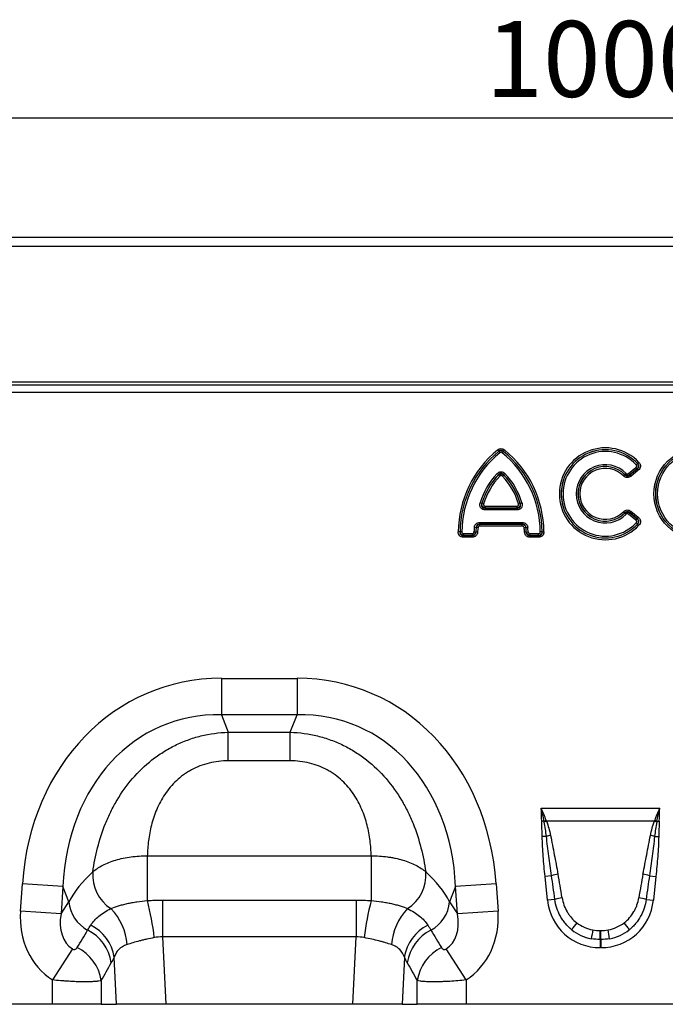
# Model space of a CAD drawing. Units: millimetres. Extents: x 3475 to 5321, y 3489 to 4497.
# Drawn here: x 4214 to 4367, y 4262 to 4495 of the extents above; entities that cross this region are included whole.
import ezdxf

# ---------------------------------------------------------------- set-up
doc = ezdxf.new("R2010")
doc.units = ezdxf.units.MM
doc.layers.add('3003510', color=7, linetype='Continuous')
doc.layers.add('DIMENSION', color=3, linetype='Continuous', true_color=0x00ff00)
doc.styles.add('SLDTEXTSTYLE0', font='TXT', dxfattribs={"width": 0.605})
doc.dimstyles.new('SLDDIMSTYLE0', dxfattribs={"dimtxt": 5, "dimasz": 5, "dimexe": 0, "dimexo": 0.0625, "dimgap": 1.25, "dimtad": 1, "dimdec": 0, "dimrnd": 1e-09, "dimzin": 12, "dimdsep": 46, "dimtxsty": 'SLDTEXTSTYLE0', "dimsah": 1, "dimcen": 0.09, "dimadec": 0, "dimazin": 3, "dimtfac": 1, "dimtdec": 0, "dimtofl": 0, "dimtmove": 0, "dimatfit": 3, "dimfxl": 1, "dimfrac": 2, "dimtolj": 1, "dimtzin": 12, "dimarcsym": 0})

# ---------------------------------------------------------------- blocks, each defined once
blk = doc.blocks.new('*D50')
at = {"layer": 'Defpoints', "color": 0, "transparency": 16777216}
for p in [(4852.04, 4472.07), (3852.04, 4423.18), (4852.04, 4423.18)]:
    blk.add_point(p, dxfattribs=at)
at = {"layer": 'DIMENSION', "color": 0, "lineweight": -2, "transparency": 16777216}
for p, q in [((3852.04, 4423.24), (3852.04, 4472.07)), ((4852.04, 4423.24), (4852.04, 4472.07))]:
    blk.add_line(p, q, dxfattribs=at)
at = {"layer": 'DIMENSION', "color": 0, "lineweight": -3, "transparency": 16777216}
blk.add_line((3862.04, 4472.07), (4842.04, 4472.07), dxfattribs=at)
at = {"layer": 'DIMENSION', "color": 0, "transparency": 16777216}
for points in [[(3862.04, 4473.74), (3862.04, 4470.4), (3852.04, 4472.07)], [(4842.04, 4473.74), (4842.04, 4470.4), (4852.04, 4472.07)]]:
    blk.add_solid(points, dxfattribs=at)
at = {"layer": 'DIMENSION', "color": 0, "transparency": 16777216, "insert": (4352.04, 4495.07), "char_height": 18, "attachment_point": 2, "style": 'SLDTEXTSTYLE0'}
blk.add_mtext('\\A1;1000', dxfattribs=at)
blk = doc.blocks.new('1250146_002_Front_view')
for p, q in [((998, 0), (0, 0)), ((998.5, -2.13), (-0.5, -2.13)), ((30, -34.25), (968, -34.25)), ((30, -34.95), (968, -34.95)), ((30.02, -36.7), (967.98, -36.7)), ((474.86, -50.73), (474.59, -50.4)), ((474.86, -50.74), (474.86, -50.73)), ((474.86, -50.74), (475.13, -51.08)), ((475.94, -50.74), (475.67, -51.08)), ((475.94, -50.73), (476.21, -50.4)), ((475.94, -50.73), (475.94, -50.74)), ((507.47, -53.95), (507.78, -53.65)), ((507.79, -53.65), (508.1, -53.36)), ((474.47, -56.02), (474.78, -56.32)), ((476.02, -56.32), (476.33, -56.02)), ((504.78, -56.27), (505.08, -55.97)), ((505.66, -56), (507.42, -54.57)), ((505.66, -56), (505.93, -56.34)), ((507.69, -54.9), (505.93, -56.34)), ((505.93, -56.35), (507.71, -54.91)), ((507.98, -55.24), (506.2, -56.68)), ((507.42, -54.57), (507.69, -54.9)), ((507.71, -54.91), (507.98, -55.24)), ((474.78, -56.33), (475.09, -56.63)), ((475.71, -56.63), (476.02, -56.33)), ((504.47, -56.58), (504.77, -56.28)), ((505.93, -56.35), (506.2, -56.68)), ((470.43, -63), (470.84, -63.12)), ((479.96, -63.12), (480.37, -63)), ((470.85, -63.11), (471.27, -63.23)), ((471.67, -64.65), (471.67, -64.22)), ((471.67, -64.22), (479.13, -64.22)), ((479.13, -64.65), (471.67, -64.65)), ((471.68, -63.78), (479.12, -63.78)), ((471.68, -64.21), (471.68, -63.78)), ((479.12, -64.21), (471.68, -64.21)), ((479.12, -63.78), (479.12, -64.21)), ((479.13, -64.22), (479.13, -64.65)), ((479.53, -63.23), (479.95, -63.11)), ((504.47, -65.07), (504.77, -65.37)), ((504.78, -65.38), (505.08, -65.68)), ((505.93, -65.31), (505.66, -65.65)), ((506.2, -64.97), (505.93, -65.3)), ((507.71, -66.74), (505.93, -65.3)), ((505.93, -65.31), (507.69, -66.75)), ((506.2, -64.97), (507.98, -66.41)), ((470.35, -67.62), (470.35, -68.05)), ((470.35, -67.62), (480.45, -67.62)), ((480.45, -67.62), (480.45, -68.05)), ((507.42, -67.08), (505.66, -65.65)), ((507.69, -66.75), (507.42, -67.08)), ((507.47, -67.7), (507.78, -68)), ((507.98, -66.41), (507.71, -66.74)), ((465.65, -69.85), (465.23, -69.85)), ((465.65, -69.85), (465.66, -69.84)), ((466.09, -69.84), (465.66, -69.84)), ((468.96, -69.88), (469.38, -69.91)), ((469.08, -68.73), (469.5, -68.79)), ((469.38, -69.91), (469.39, -69.92)), ((469.82, -69.95), (469.39, -69.92)), ((469.51, -68.8), (469.5, -68.79)), ((469.93, -68.86), (469.51, -68.8)), ((470.35, -68.05), (470.36, -68.06)), ((480.45, -68.05), (470.35, -68.05)), ((470.36, -68.49), (470.36, -68.06)), ((470.36, -68.06), (480.44, -68.06)), ((480.44, -68.49), (470.36, -68.49)), ((480.44, -68.06), (480.45, -68.05)), ((480.44, -68.49), (480.44, -68.06)), ((480.87, -68.86), (481.29, -68.8)), ((481.41, -69.92), (480.98, -69.95)), ((481.3, -68.79), (481.29, -68.8)), ((481.3, -68.79), (481.72, -68.73)), ((481.41, -69.92), (481.42, -69.91)), ((481.42, -69.91), (481.84, -69.88)), ((485.14, -69.84), (484.71, -69.84)), ((485.14, -69.84), (485.15, -69.85)), ((485.15, -69.85), (485.57, -69.85)), ((507.79, -68), (508.1, -68.29)), ((466.51, -71.14), (466.51, -70.71)), ((466.51, -70.71), (468.54, -70.71)), ((466.52, -70.71), (466.51, -70.71)), ((468.54, -71.14), (466.51, -71.14)), ((466.52, -70.28), (466.52, -70.71)), ((466.52, -70.28), (468.53, -70.28)), ((468.53, -70.71), (466.52, -70.71)), ((468.53, -70.28), (468.53, -70.71)), ((468.54, -70.71), (468.53, -70.71)), ((468.54, -71.14), (468.54, -70.71)), ((482.26, -70.71), (482.26, -71.14)), ((482.26, -70.71), (484.29, -70.71)), ((482.27, -70.71), (482.26, -70.71)), ((484.29, -71.14), (482.26, -71.14)), ((482.27, -70.71), (482.27, -70.28)), ((482.27, -70.28), (484.28, -70.28)), ((484.28, -70.71), (482.27, -70.71)), ((484.28, -70.71), (484.28, -70.28)), ((484.29, -70.71), (484.28, -70.71)), ((484.29, -70.71), (484.29, -71.14)), ((409, -104.63), (427, -104.63)), ((409, -104.63), (409, -113.29)), ((427, -104.63), (427, -113.29)), ((427, -113.29), (409, -113.29)), ((409, -113.29), (410.63, -117.41)), ((425.37, -117.41), (427, -113.29)), ((410.63, -117.41), (425.37, -117.41)), ((410.63, -124.21), (410.63, -117.41)), ((425.37, -124.21), (425.37, -117.41)), ((425.37, -124.21), (410.63, -124.21)), ((484.9, -135.46), (513.1, -135.46)), ((485.59, -138.53), (485.05, -138.54)), ((511.8, -138.53), (486.2, -138.53)), ((512.41, -138.53), (512.95, -138.54)), ((486.16, -142.13), (485.18, -142.15)), ((511.84, -142.13), (512.82, -142.15)), ((391.42, -146.77), (444.58, -146.77)), ((391.42, -146.77), (391.42, -157.38)), ((444.58, -146.77), (444.58, -157.38)), ((487.38, -151.47), (485.84, -151.63)), ((486.44, -157.29), (485.84, -151.63)), ((510.62, -151.47), (512.16, -151.63)), ((512.16, -151.63), (511.56, -157.29)), ((361.31, -159.87), (361.76, -153.4)), ((371.39, -154.07), (361.76, -153.4)), ((371.39, -154.07), (370.94, -160.54)), ((372.81, -157.65), (371.39, -154.07)), ((464.61, -154.07), (463.19, -157.65)), ((474.24, -153.4), (464.61, -154.07)), ((465.06, -160.54), (464.61, -154.07)), ((474.24, -153.4), (474.69, -159.87)), ((370.94, -160.54), (372.81, -157.65)), ((395.02, -157.27), (395.02, -166.01)), ((395.02, -157.27), (440.98, -157.27)), ((440.98, -157.27), (440.98, -166.01)), ((463.19, -157.65), (465.06, -160.54)), ((488.17, -157.11), (486.44, -157.29)), ((509.83, -157.11), (511.56, -157.29)), ((370.94, -160.54), (361.31, -159.87)), ((474.69, -159.87), (465.06, -160.54)), ((498.92, -164.5), (499.08, -164.5)), ((498.92, -166.62), (498.92, -164.5)), ((499.08, -166.62), (499.08, -164.5)), ((395.02, -166.01), (395.78, -182)), ((440.98, -166.01), (395.02, -166.01)), ((440.22, -182), (440.98, -166.01)), ((498.92, -166.62), (498.92, -168.53)), ((499.08, -166.62), (498.92, -166.62)), ((499.08, -166.62), (499.08, -168.53)), ((373.64, -168.87), (368.91, -176.22)), ((467.09, -176.22), (462.36, -168.87)), ((499.08, -168.53), (498.92, -168.53)), ((384.09, -182), (383.56, -170.82)), ((452.44, -170.82), (451.91, -182)), ((368.91, -182), (368.91, -176.22)), ((380.5, -176.38), (380.5, -182)), ((455.5, -182), (455.5, -176.38)), ((467.09, -176.22), (467.09, -182)), ((368.91, -182), (305.09, -182)), ((380.5, -182), (368.91, -182)), ((380.5, -182), (384.09, -182)), ((395.78, -182), (384.09, -182)), ((440.22, -182), (395.78, -182)), ((451.91, -182), (440.22, -182)), ((451.91, -182), (455.5, -182)), ((467.09, -182), (455.5, -182)), ((530.91, -182), (467.09, -182))]:
    blk.add_line(p, q)
for radius in [10.91, 10.48, 10.47, 10.04]:
    blk.add_circle((522.6, -60.83), radius)
for centre, radius, start, end in [((490.59, -70.08), 25.36, 129.1083, 179.4706), ((490.59, -70.08), 24.93, 129.1083, 179.4706), ((490.59, -70.08), 24.93, 129.1258, 179.4489), ((490.59, -70.08), 24.5, 129.1258, 179.4489), ((460.21, -70.08), 24.5, 0.5511, 50.8742), ((460.21, -70.08), 24.93, 0.5294, 50.8917), ((460.21, -70.08), 24.93, 0.5511, 50.8742), ((460.21, -70.08), 25.36, 0.5294, 50.8917), ((500.15, -60.83), 10.91, 43.1862, 316.8138), ((500.15, -60.83), 10.48, 43.1862, 316.8138), ((500.15, -60.83), 10.47, 43.2442, 316.7558), ((500.15, -60.83), 10.04, 43.2442, 316.7558), ((486.57, -67.69), 16.8, 136.0268, 163.8089), ((464.23, -67.69), 16.8, 16.1911, 43.9732), ((500.15, -60.83), 6.92, 44.5556, 315.4444), ((500.15, -60.83), 6.49, 44.5556, 315.4444), ((500.15, -60.83), 6.48, 44.4916, 315.5084), ((500.15, -60.83), 6.05, 44.4916, 315.5084), ((486.57, -67.69), 16.37, 136.0268, 163.8089), ((486.57, -67.69), 16.37, 136.0614, 163.7644), ((486.57, -67.69), 15.94, 136.0614, 163.7644), ((464.23, -67.69), 15.94, 16.2356, 43.9386), ((464.23, -67.69), 16.37, 16.1911, 43.9732), ((464.23, -67.69), 16.37, 16.2356, 43.9386), ((485.72, -71.05), 16.8, 172.0618, 175.9989), ((485.72, -71.05), 16.37, 172.0618, 175.9989), ((485.72, -71.05), 16.37, 172.0909, 176.027), ((485.72, -71.05), 15.94, 172.0909, 176.027), ((465.08, -71.05), 15.94, 3.973, 7.9091), ((465.08, -71.05), 16.37, 3.973, 7.9091), ((465.08, -71.05), 16.37, 4.0011, 7.9382), ((465.08, -71.05), 16.8, 4.0011, 7.9382), ((493.39, -158.74), 21.66, 109.6157, 111.1305), ((493.13, -157.56), 20.26, 110.0146, 111.7479), ((504.87, -157.56), 20.26, 68.2521, 69.9854), ((504.61, -158.74), 21.66, 68.8695, 70.3843), ((490.65, -159.47), 17.92, 101.2968, 104.5158), ((507.35, -159.47), 17.92, 75.4842, 78.7032), ((387.85, -151.35), 9.41, 175.2354, 237.5045), ((448.15, -151.35), 9.41, 302.4955, 4.7646), ((491.39, -164.91), 14.03, 100.169, 106.6222), ((506.61, -164.91), 14.03, 73.3778, 79.831), ((381.17, -156.96), 8.39, 184.7038, 242.2298), ((336.07, -172.25), 57.32, 6.091, 15.0362), ((499.93, -172.25), 57.32, 164.9638, 173.909), ((454.83, -156.96), 8.39, 297.7702, 355.2962), ((491.59, -168.35), 11.75, 98.2415, 106.9071), ((506.41, -168.35), 11.75, 73.0929, 81.7585), ((372.98, -168.78), 13.66, 3.9586, 44.0512), ((463.02, -168.78), 13.66, 135.9488, 176.0414), ((373.32, -172.47), 10.38, 9.1471, 63.1781), ((462.68, -172.47), 10.38, 116.8219, 170.8529), ((505.9, -172.77), 16.12, 141.0754, 148.3476), ((492.1, -172.77), 16.12, 31.6524, 38.9246), ((372.55, -173.68), 10.42, 8.5189, 63.1077), ((463.45, -173.68), 10.42, 116.8923, 171.4811), ((546.93, -174.08), 50.69, 168.9271, 171.3143), ((451.07, -174.08), 50.69, 8.6857, 11.0729), ((370.18, -177.93), 10.44, 8.5425, 64.014), ((465.82, -177.93), 10.44, 115.986, 171.4575)]:
    blk.add_arc(centre, radius, start, end)
for centre, major_axis, ratio, start_param, end_param in [((414.94, -164.67), (22.5, -56.92), 0.849589, 2.817579, 4.199493), ((421.06, -164.67), (-22.5, -56.92), 0.849589, 2.083693, 3.465606), ((414.94, -164.67), (-19.38, 49.02), 0.79681, 5.959172, 7.341085), ((421.06, -164.67), (19.38, 49.02), 0.79681, 5.225285, 6.607199), ((413.68, -161.48), (42.67, 5.07), 0.56131, 2.471003, 2.775891), ((422.32, -161.48), (42.67, -5.07), 0.56131, 0.365701, 0.670589), ((488.41, -176.04), (-4.11, 38.93), 0.051083, 5.214672, 5.389824), ((488.41, -175.83), (-4.14, 38.93), 0.102165, 5.214586, 5.389739), ((509.59, -175.83), (4.14, 38.93), 0.102165, 0.893446, 1.068599), ((509.59, -176.04), (4.11, 38.93), 0.051083, 0.893361, 1.068514), ((499.74, -155.08), (9.25, 10.27), 0.940719, 2.438827, 3.844358), ((498.26, -155.08), (-9.25, 10.27), 0.940719, 2.438827, 3.844358), ((380.05, -158.91), (-11.17, -17.29), 0.874315, 5.274829, 6.285232), ((380.05, -158.91), (6.43, 9.95), 0.675424, 2.133237, 3.143639), ((455.95, -158.91), (-6.43, 9.95), 0.675424, 3.139546, 4.149949), ((455.95, -158.91), (11.17, -17.29), 0.874315, 6.281139, 7.291541), ((499.23, -155.43), (8.02, 4.8), 0.959431, 3.503501, 3.968011), ((498.77, -155.43), (8.02, -4.8), 0.959431, 5.456767, 5.921277), ((293.07, -293.57), (160.97, 261.33), 0.014827, 5.220352, 5.238536), ((542.93, -293.57), (-160.97, 261.33), 0.014827, 1.044649, 1.062833), ((499.74, -155.08), (7.99, 8.87), 0.921444, 3.192722, 3.657232), ((499.23, -155.64), (10.27, 4.58), 0.974203, 3.620612, 4.085123), ((498.26, -155.08), (-7.99, 8.87), 0.921444, 2.625953, 3.090464), ((498.77, -155.64), (10.27, -4.58), 0.974203, 5.339655, 5.804166), ((302.73, -293.57), (151.2, 261.82), 0.032657, 5.195229, 5.213413), ((533.27, -293.57), (-151.2, 261.82), 0.032657, 1.069772, 1.087957)]:
    blk.add_ellipse(centre, major_axis=major_axis, ratio=ratio, start_param=start_param, end_param=end_param)
for points, knots in [([(474.59, -50.4), (474.7, -50.31), (474.83, -50.23), (475.11, -50.13), (475.25, -50.1), (475.7, -50.1), (475.98, -50.21), (476.21, -50.4)], [0, 0, 0, 0, 0.25, 0.25, 0.5, 0.5, 1, 1, 1, 1]), ([(475.94, -50.73), (475.87, -50.66), (475.79, -50.6), (475.6, -50.52), (475.5, -50.49), (475.3, -50.49), (475.2, -50.52), (475.01, -50.6), (474.93, -50.66), (474.86, -50.73)], [0, 0, 0, 0, 0.25, 0.25, 0.5, 0.5, 0.75, 0.75, 1, 1, 1, 1]), ([(474.86, -50.74), (475.02, -50.64), (475.21, -50.58), (475.59, -50.58), (475.78, -50.64), (475.94, -50.74)], [0, 0, 0, 0, 0.5, 0.5, 1, 1, 1, 1]), ([(475.67, -51.08), (475.59, -51.01), (475.5, -50.98), (475.3, -50.98), (475.21, -51.01), (475.13, -51.08)], [0, 0, 0, 0, 0.5, 0.5, 1, 1, 1, 1]), ([(507.78, -53.65), (507.84, -53.74), (507.9, -53.85), (507.96, -54.06), (507.97, -54.18), (507.96, -54.41), (507.93, -54.52), (507.84, -54.73), (507.77, -54.82), (507.69, -54.9)], [0, 0, 0, 0, 0.25, 0.25, 0.5, 0.5, 0.75, 0.75, 1, 1, 1, 1]), ([(507.71, -54.91), (507.81, -54.84), (507.9, -54.75), (508.05, -54.55), (508.1, -54.43), (508.11, -54.24), (508.1, -54.18), (508.08, -54.06), (508.05, -54), (507.97, -53.83), (507.89, -53.74), (507.79, -53.65)], [0, 0, 0, 0, 0.25, 0.25, 0.5, 0.5, 0.625, 0.625, 0.75, 0.75, 1, 1, 1, 1]), ([(508.1, -53.36), (508.17, -53.43), (508.22, -53.49), (508.32, -53.64), (508.36, -53.72), (508.43, -53.89), (508.45, -53.97), (508.48, -54.15), (508.49, -54.24), (508.47, -54.51), (508.41, -54.68), (508.24, -54.99), (508.12, -55.13), (507.98, -55.24)], [0, 0, 0, 0, 0.125, 0.125, 0.25, 0.25, 0.375, 0.375, 0.5, 0.5, 0.75, 0.75, 1, 1, 1, 1]), ([(474.47, -56.02), (474.6, -55.9), (474.74, -55.79), (474.97, -55.68), (475.06, -55.65), (475.22, -55.61), (475.31, -55.6), (475.57, -55.6), (475.75, -55.64), (476.06, -55.79), (476.2, -55.9), (476.33, -56.02)], [0, 0, 0, 0, 0.25, 0.25, 0.375, 0.375, 0.5, 0.5, 0.75, 0.75, 1, 1, 1, 1]), ([(476.02, -56.32), (475.94, -56.23), (475.85, -56.14), (475.64, -56.02), (475.52, -55.98), (475.28, -55.98), (475.16, -56.02), (474.95, -56.14), (474.86, -56.23), (474.78, -56.32)], [0, 0, 0, 0, 0.25, 0.25, 0.5, 0.5, 0.75, 0.75, 1, 1, 1, 1]), ([(505.08, -55.97), (505.16, -56.05), (505.26, -56.1), (505.47, -56.11), (505.57, -56.07), (505.66, -56)], [0, 0, 0, 0, 0.5, 0.5, 1, 1, 1, 1]), ([(507.42, -54.57), (507.47, -54.53), (507.51, -54.49), (507.57, -54.39), (507.59, -54.33), (507.6, -54.21), (507.59, -54.15), (507.54, -54.04), (507.51, -53.99), (507.47, -53.95)], [0, 0, 0, 0, 0.25, 0.25, 0.5, 0.5, 0.75, 0.75, 1, 1, 1, 1]), ([(474.78, -56.33), (474.87, -56.26), (474.97, -56.21), (475.18, -56.13), (475.29, -56.11), (475.62, -56.11), (475.85, -56.19), (476.02, -56.33)], [0, 0, 0, 0, 0.25, 0.25, 0.5, 0.5, 1, 1, 1, 1]), ([(475.71, -56.63), (475.67, -56.59), (475.62, -56.55), (475.52, -56.5), (475.46, -56.49), (475.34, -56.49), (475.28, -56.5), (475.18, -56.55), (475.13, -56.59), (475.09, -56.63)], [0, 0, 0, 0, 0.25, 0.25, 0.5, 0.5, 0.75, 0.75, 1, 1, 1, 1]), ([(506.2, -56.68), (506.07, -56.78), (505.93, -56.86), (505.63, -56.97), (505.47, -56.99), (505.15, -56.98), (505, -56.93), (504.71, -56.79), (504.58, -56.7), (504.47, -56.58)], [0, 0, 0, 0, 0.25, 0.25, 0.5, 0.5, 0.75, 0.75, 1, 1, 1, 1]), ([(504.77, -56.28), (504.84, -56.37), (504.93, -56.44), (505.12, -56.56), (505.22, -56.59), (505.45, -56.6), (505.56, -56.58), (505.76, -56.49), (505.85, -56.42), (505.93, -56.35)], [0, 0, 0, 0, 0.25, 0.25, 0.5, 0.5, 0.75, 0.75, 1, 1, 1, 1]), ([(505.93, -56.34), (505.75, -56.45), (505.55, -56.5), (505.13, -56.48), (504.93, -56.4), (504.78, -56.27)], [0, 0, 0, 0, 0.5, 0.5, 1, 1, 1, 1]), ([(471.67, -64.65), (471.56, -64.65), (471.46, -64.64), (471.26, -64.6), (471.16, -64.58), (470.88, -64.46), (470.71, -64.34), (470.53, -64.09), (470.48, -64), (470.41, -63.81), (470.38, -63.71), (470.35, -63.41), (470.37, -63.2), (470.43, -63)], [0, 0, 0, 0, 0.125, 0.125, 0.25, 0.25, 0.5, 0.5, 0.625, 0.625, 0.75, 0.75, 1, 1, 1, 1]), ([(480.37, -63), (480.4, -63.1), (480.42, -63.2), (480.44, -63.4), (480.44, -63.51), (480.41, -63.81), (480.33, -64.01), (480.15, -64.25), (480.08, -64.32), (479.92, -64.45), (479.83, -64.5), (479.54, -64.61), (479.34, -64.65), (479.13, -64.65)], [0, 0, 0, 0, 0.125, 0.125, 0.25, 0.25, 0.5, 0.5, 0.625, 0.625, 0.75, 0.75, 1, 1, 1, 1]), ([(470.84, -63.12), (470.79, -63.26), (470.75, -63.4), (470.75, -63.62), (470.76, -63.69), (470.8, -63.83), (470.83, -63.9), (470.92, -64.02), (470.97, -64.07), (471.1, -64.15), (471.16, -64.17), (471.37, -64.23), (471.52, -64.23), (471.67, -64.22)], [0, 0, 0, 0, 0.25, 0.25, 0.375, 0.375, 0.5, 0.5, 0.625, 0.625, 0.75, 0.75, 1, 1, 1, 1]), ([(471.68, -64.21), (471.55, -64.19), (471.43, -64.15), (471.21, -64.02), (471.11, -63.94), (470.96, -63.73), (470.9, -63.61), (470.84, -63.37), (470.84, -63.24), (470.85, -63.11)], [0, 0, 0, 0, 0.25, 0.25, 0.5, 0.5, 0.75, 0.75, 1, 1, 1, 1]), ([(471.27, -63.23), (471.25, -63.3), (471.24, -63.37), (471.25, -63.5), (471.28, -63.57), (471.36, -63.68), (471.42, -63.72), (471.54, -63.77), (471.61, -63.78), (471.68, -63.78)], [0, 0, 0, 0, 0.25, 0.25, 0.5, 0.5, 0.75, 0.75, 1, 1, 1, 1]), ([(479.95, -63.11), (479.96, -63.24), (479.96, -63.37), (479.9, -63.61), (479.84, -63.73), (479.69, -63.94), (479.59, -64.02), (479.37, -64.15), (479.25, -64.19), (479.12, -64.21)], [0, 0, 0, 0, 0.25, 0.25, 0.5, 0.5, 0.75, 0.75, 1, 1, 1, 1]), ([(479.12, -63.78), (479.19, -63.78), (479.26, -63.77), (479.38, -63.72), (479.44, -63.68), (479.52, -63.57), (479.55, -63.5), (479.56, -63.37), (479.55, -63.3), (479.53, -63.23)], [0, 0, 0, 0, 0.25, 0.25, 0.5, 0.5, 0.75, 0.75, 1, 1, 1, 1]), ([(479.13, -64.22), (479.28, -64.23), (479.43, -64.23), (479.64, -64.17), (479.71, -64.14), (479.83, -64.07), (479.88, -64.02), (479.97, -63.9), (480, -63.83), (480.04, -63.69), (480.05, -63.62), (480.05, -63.4), (480.01, -63.26), (479.96, -63.12)], [0, 0, 0, 0, 0.25, 0.25, 0.375, 0.375, 0.5, 0.5, 0.625, 0.625, 0.75, 0.75, 1, 1, 1, 1]), ([(504.47, -65.07), (504.58, -64.95), (504.71, -64.86), (505, -64.72), (505.15, -64.67), (505.47, -64.66), (505.63, -64.68), (505.93, -64.79), (506.07, -64.87), (506.2, -64.97)], [0, 0, 0, 0, 0.25, 0.25, 0.5, 0.5, 0.75, 0.75, 1, 1, 1, 1]), ([(505.93, -65.3), (505.85, -65.23), (505.76, -65.16), (505.56, -65.07), (505.45, -65.05), (505.22, -65.06), (505.12, -65.09), (504.92, -65.21), (504.84, -65.28), (504.77, -65.37)], [0, 0, 0, 0, 0.25, 0.25, 0.5, 0.5, 0.75, 0.75, 1, 1, 1, 1]), ([(504.78, -65.38), (504.93, -65.25), (505.13, -65.17), (505.55, -65.15), (505.75, -65.2), (505.93, -65.31)], [0, 0, 0, 0, 0.5, 0.5, 1, 1, 1, 1]), ([(469.08, -68.73), (469.1, -68.58), (469.14, -68.43), (469.28, -68.15), (469.38, -68.03), (469.61, -67.82), (469.75, -67.75), (470.04, -67.65), (470.19, -67.62), (470.35, -67.62)], [0, 0, 0, 0, 0.25, 0.25, 0.5, 0.5, 0.75, 0.75, 1, 1, 1, 1]), ([(480.45, -67.62), (480.61, -67.62), (480.76, -67.65), (481.05, -67.75), (481.19, -67.82), (481.42, -68.03), (481.52, -68.15), (481.66, -68.43), (481.7, -68.58), (481.72, -68.73)], [0, 0, 0, 0, 0.25, 0.25, 0.5, 0.5, 0.75, 0.75, 1, 1, 1, 1]), ([(505.66, -65.65), (505.57, -65.58), (505.47, -65.54), (505.26, -65.55), (505.16, -65.6), (505.08, -65.68)], [0, 0, 0, 0, 0.5, 0.5, 1, 1, 1, 1]), ([(507.47, -67.7), (507.51, -67.66), (507.54, -67.61), (507.59, -67.5), (507.6, -67.44), (507.59, -67.32), (507.57, -67.26), (507.51, -67.16), (507.47, -67.12), (507.42, -67.08)], [0, 0, 0, 0, 0.25, 0.25, 0.5, 0.5, 0.75, 0.75, 1, 1, 1, 1]), ([(507.69, -66.75), (507.77, -66.83), (507.84, -66.92), (507.93, -67.13), (507.96, -67.24), (507.97, -67.47), (507.96, -67.59), (507.9, -67.81), (507.84, -67.91), (507.78, -68)], [0, 0, 0, 0, 0.25, 0.25, 0.5, 0.5, 0.75, 0.75, 1, 1, 1, 1]), ([(507.79, -68), (507.89, -67.91), (507.97, -67.82), (508.08, -67.6), (508.11, -67.47), (508.1, -67.28), (508.09, -67.22), (508.04, -67.1), (508.01, -67.05), (507.9, -66.9), (507.81, -66.81), (507.71, -66.74)], [0, 0, 0, 0, 0.25, 0.25, 0.5, 0.5, 0.625, 0.625, 0.75, 0.75, 1, 1, 1, 1]), ([(507.98, -66.41), (508.05, -66.47), (508.11, -66.53), (508.23, -66.66), (508.28, -66.74), (508.37, -66.89), (508.41, -66.97), (508.46, -67.14), (508.48, -67.23), (508.49, -67.5), (508.46, -67.68), (508.33, -68.01), (508.23, -68.16), (508.1, -68.29)], [0, 0, 0, 0, 0.125, 0.125, 0.25, 0.25, 0.375, 0.375, 0.5, 0.5, 0.75, 0.75, 1, 1, 1, 1]), ([(466.51, -71.14), (466.34, -71.14), (466.17, -71.12), (465.93, -71.03), (465.85, -70.99), (465.71, -70.9), (465.64, -70.84), (465.46, -70.66), (465.37, -70.51), (465.25, -70.19), (465.22, -70.02), (465.23, -69.85)], [0, 0, 0, 0, 0.25, 0.25, 0.375, 0.375, 0.5, 0.5, 0.75, 0.75, 1, 1, 1, 1]), ([(465.65, -69.85), (465.64, -69.97), (465.65, -70.09), (465.71, -70.32), (465.76, -70.43), (465.93, -70.6), (466.04, -70.66), (466.27, -70.72), (466.39, -70.73), (466.51, -70.71)], [0, 0, 0, 0, 0.25, 0.25, 0.5, 0.5, 0.75, 0.75, 1, 1, 1, 1]), ([(466.52, -70.71), (466.41, -70.69), (466.31, -70.66), (466.11, -70.57), (466.02, -70.5), (465.78, -70.27), (465.69, -70.06), (465.66, -69.84)], [0, 0, 0, 0, 0.25, 0.25, 0.5, 0.5, 1, 1, 1, 1]), ([(466.09, -69.84), (466.09, -69.96), (466.13, -70.08), (466.25, -70.2), (466.3, -70.23), (466.41, -70.27), (466.46, -70.28), (466.52, -70.28)], [0, 0, 0, 0, 0.5, 0.5, 0.75, 0.75, 1, 1, 1, 1]), ([(468.53, -70.28), (468.64, -70.28), (468.75, -70.24), (468.9, -70.09), (468.95, -69.99), (468.96, -69.88)], [0, 0, 0, 0, 0.5, 0.5, 1, 1, 1, 1]), ([(469.38, -69.91), (469.35, -70.11), (469.24, -70.31), (468.94, -70.59), (468.74, -70.68), (468.53, -70.71)], [0, 0, 0, 0, 0.5, 0.5, 1, 1, 1, 1]), ([(468.54, -70.71), (468.65, -70.73), (468.76, -70.72), (468.98, -70.66), (469.08, -70.61), (469.25, -70.45), (469.31, -70.35), (469.38, -70.14), (469.39, -70.03), (469.39, -69.92)], [0, 0, 0, 0, 0.25, 0.25, 0.5, 0.5, 0.75, 0.75, 1, 1, 1, 1]), ([(469.82, -69.95), (469.81, -70.11), (469.77, -70.27), (469.67, -70.49), (469.63, -70.56), (469.54, -70.69), (469.49, -70.76), (469.31, -70.92), (469.17, -71.01), (468.86, -71.12), (468.7, -71.14), (468.54, -71.14)], [0, 0, 0, 0, 0.25, 0.25, 0.375, 0.375, 0.5, 0.5, 0.75, 0.75, 1, 1, 1, 1]), ([(470.35, -68.05), (470.24, -68.04), (470.14, -68.05), (469.93, -68.1), (469.83, -68.15), (469.67, -68.29), (469.61, -68.38), (469.53, -68.58), (469.51, -68.68), (469.5, -68.79)], [0, 0, 0, 0, 0.25, 0.25, 0.5, 0.5, 0.75, 0.75, 1, 1, 1, 1]), ([(469.51, -68.8), (469.56, -68.61), (469.66, -68.43), (469.97, -68.16), (470.16, -68.08), (470.36, -68.06)], [0, 0, 0, 0, 0.5, 0.5, 1, 1, 1, 1]), ([(470.36, -68.49), (470.25, -68.49), (470.15, -68.52), (469.99, -68.66), (469.95, -68.76), (469.93, -68.86)], [0, 0, 0, 0, 0.5, 0.5, 1, 1, 1, 1]), ([(480.44, -68.06), (480.64, -68.08), (480.83, -68.16), (481.14, -68.43), (481.24, -68.61), (481.29, -68.8)], [0, 0, 0, 0, 0.5, 0.5, 1, 1, 1, 1]), ([(480.87, -68.86), (480.85, -68.76), (480.81, -68.66), (480.65, -68.52), (480.55, -68.49), (480.44, -68.49)], [0, 0, 0, 0, 0.5, 0.5, 1, 1, 1, 1]), ([(481.3, -68.79), (481.29, -68.68), (481.27, -68.58), (481.19, -68.38), (481.13, -68.29), (480.97, -68.15), (480.87, -68.1), (480.66, -68.05), (480.56, -68.04), (480.45, -68.05)], [0, 0, 0, 0, 0.25, 0.25, 0.5, 0.5, 0.75, 0.75, 1, 1, 1, 1]), ([(482.26, -71.14), (482.1, -71.14), (481.94, -71.12), (481.71, -71.04), (481.64, -71), (481.5, -70.92), (481.43, -70.87), (481.25, -70.7), (481.16, -70.57), (481.03, -70.27), (480.99, -70.11), (480.98, -69.95)], [0, 0, 0, 0, 0.25, 0.25, 0.375, 0.375, 0.5, 0.5, 0.75, 0.75, 1, 1, 1, 1]), ([(481.41, -69.92), (481.41, -70.03), (481.42, -70.14), (481.49, -70.35), (481.55, -70.45), (481.72, -70.61), (481.82, -70.66), (482.04, -70.72), (482.15, -70.73), (482.26, -70.71)], [0, 0, 0, 0, 0.25, 0.25, 0.5, 0.5, 0.75, 0.75, 1, 1, 1, 1]), ([(482.27, -70.71), (482.06, -70.68), (481.87, -70.59), (481.56, -70.31), (481.45, -70.11), (481.42, -69.91)], [0, 0, 0, 0, 0.5, 0.5, 1, 1, 1, 1]), ([(481.84, -69.88), (481.85, -69.99), (481.9, -70.09), (482.05, -70.24), (482.16, -70.28), (482.27, -70.28)], [0, 0, 0, 0, 0.5, 0.5, 1, 1, 1, 1]), ([(485.14, -69.84), (485.13, -69.95), (485.1, -70.05), (485, -70.25), (484.94, -70.35), (484.71, -70.58), (484.5, -70.68), (484.28, -70.71)], [0, 0, 0, 0, 0.25, 0.25, 0.5, 0.5, 1, 1, 1, 1]), ([(484.28, -70.28), (484.39, -70.28), (484.51, -70.24), (484.63, -70.12), (484.66, -70.07), (484.7, -69.96), (484.71, -69.9), (484.71, -69.84)], [0, 0, 0, 0, 0.5, 0.5, 0.75, 0.75, 1, 1, 1, 1]), ([(485.57, -69.85), (485.58, -70.02), (485.55, -70.19), (485.46, -70.43), (485.43, -70.51), (485.34, -70.65), (485.28, -70.72), (485.1, -70.9), (484.95, -71), (484.63, -71.12), (484.46, -71.14), (484.29, -71.14)], [0, 0, 0, 0, 0.25, 0.25, 0.375, 0.375, 0.5, 0.5, 0.75, 0.75, 1, 1, 1, 1]), ([(484.29, -70.71), (484.41, -70.73), (484.53, -70.72), (484.76, -70.66), (484.87, -70.6), (485.04, -70.43), (485.09, -70.32), (485.15, -70.09), (485.16, -69.97), (485.15, -69.85)], [0, 0, 0, 0, 0.25, 0.25, 0.5, 0.5, 0.75, 0.75, 1, 1, 1, 1]), ([(378.48, -150.57), (378.75, -148.66), (379.12, -146.75), (380.11, -142.92), (380.72, -141.01), (381.68, -138.62), (381.89, -138.15), (382.31, -137.2), (382.52, -136.74), (383.21, -135.35), (383.7, -134.44), (385.29, -131.76), (386.51, -130.04), (389.3, -126.8), (390.84, -125.32), (392.95, -123.66), (393.38, -123.34), (394.26, -122.72), (394.72, -122.42), (396.1, -121.55), (397.04, -121.02), (398.98, -120.07), (399.98, -119.64), (401.52, -119.08), (402.04, -118.9), (403.09, -118.58), (403.61, -118.44), (406.26, -117.78), (408.43, -117.48), (410.63, -117.41)], [0, 0, 0, 0, 0.125, 0.125, 0.25, 0.25, 0.28125, 0.28125, 0.3125, 0.3125, 0.375, 0.375, 0.5, 0.5, 0.625, 0.625, 0.65625, 0.65625, 0.6875, 0.6875, 0.75, 0.75, 0.8125, 0.8125, 0.84375, 0.84375, 0.875, 0.875, 1, 1, 1, 1]), ([(425.37, -117.41), (427.57, -117.48), (429.74, -117.78), (432.39, -118.44), (432.91, -118.58), (433.96, -118.9), (434.48, -119.08), (436.02, -119.64), (437.02, -120.07), (438.96, -121.02), (439.9, -121.55), (441.28, -122.42), (441.74, -122.72), (442.62, -123.34), (443.05, -123.66), (445.16, -125.32), (446.7, -126.8), (449.49, -130.04), (450.71, -131.76), (452.3, -134.44), (452.79, -135.35), (453.48, -136.74), (453.69, -137.2), (454.11, -138.15), (454.32, -138.62), (455.28, -141.01), (455.89, -142.92), (456.88, -146.75), (457.25, -148.66), (457.52, -150.57)], [0, 0, 0, 0, 0.125, 0.125, 0.15625, 0.15625, 0.1875, 0.1875, 0.25, 0.25, 0.3125, 0.3125, 0.34375, 0.34375, 0.375, 0.375, 0.5, 0.5, 0.625, 0.625, 0.6875, 0.6875, 0.71875, 0.71875, 0.75, 0.75, 0.875, 0.875, 1, 1, 1, 1]), ([(410.63, -124.21), (409.09, -124.21), (407.58, -124.38), (405.36, -124.92), (404.63, -125.15), (403.22, -125.69), (402.55, -126.01), (401.57, -126.54), (401.25, -126.73), (400.62, -127.12), (400.31, -127.33), (399.42, -127.98), (398.86, -128.44), (397.81, -129.42), (397.32, -129.94), (396.4, -131.02), (395.97, -131.59), (394.81, -133.31), (394.18, -134.5), (393.4, -136.34), (393.16, -136.95), (392.75, -138.2), (392.56, -138.83), (392.08, -140.69), (391.86, -141.93), (391.54, -144.37), (391.45, -145.58), (391.42, -146.77)], [0, 0, 0, 0, 0.125, 0.125, 0.1875, 0.1875, 0.25, 0.25, 0.28125, 0.28125, 0.3125, 0.3125, 0.375, 0.375, 0.4375, 0.4375, 0.5, 0.5, 0.625, 0.625, 0.6875, 0.6875, 0.75, 0.75, 0.875, 0.875, 1, 1, 1, 1]), ([(444.58, -146.77), (444.55, -145.58), (444.46, -144.37), (444.14, -141.93), (443.92, -140.69), (443.44, -138.83), (443.25, -138.2), (442.84, -136.95), (442.6, -136.34), (441.82, -134.5), (441.19, -133.31), (440.03, -131.59), (439.6, -131.02), (438.68, -129.94), (438.19, -129.42), (437.14, -128.44), (436.58, -127.98), (435.69, -127.33), (435.38, -127.12), (434.75, -126.73), (434.43, -126.54), (433.45, -126.01), (432.78, -125.69), (431.37, -125.15), (430.64, -124.92), (428.42, -124.38), (426.91, -124.21), (425.37, -124.21)], [0, 0, 0, 0, 0.125, 0.125, 0.25, 0.25, 0.3125, 0.3125, 0.375, 0.375, 0.5, 0.5, 0.5625, 0.5625, 0.625, 0.625, 0.6875, 0.6875, 0.71875, 0.71875, 0.75, 0.75, 0.8125, 0.8125, 0.875, 0.875, 1, 1, 1, 1]), ([(485.18, -142.15), (485.16, -141.55), (485.14, -140.95), (485.09, -139.74), (485.06, -139.14), (485.05, -138.54)], [0, 0, 0, 0, 0.5, 0.5, 1, 1, 1, 1]), ([(486.16, -142.13), (486.09, -141.56), (486.01, -141), (485.84, -139.87), (485.73, -139.31), (485.63, -138.75)], [0, 0, 0, 0, 0.5, 0.5, 1, 1, 1, 1]), ([(486.2, -138.53), (486.4, -139.08), (486.58, -139.64), (486.89, -140.76), (487.02, -141.33), (487.14, -141.91)], [0, 0, 0, 0, 0.5, 0.5, 1, 1, 1, 1]), ([(510.86, -141.91), (510.98, -141.33), (511.11, -140.76), (511.42, -139.64), (511.6, -139.08), (511.8, -138.53)], [0, 0, 0, 0, 0.5, 0.5, 1, 1, 1, 1]), ([(512.37, -138.75), (512.27, -139.31), (512.16, -139.87), (511.99, -141), (511.91, -141.56), (511.84, -142.13)], [0, 0, 0, 0, 0.5, 0.5, 1, 1, 1, 1]), ([(512.95, -138.54), (512.94, -139.14), (512.91, -139.74), (512.86, -140.95), (512.84, -141.55), (512.82, -142.15)], [0, 0, 0, 0, 0.5, 0.5, 1, 1, 1, 1]), ([(485.84, -151.63), (485.68, -150.05), (485.53, -148.48), (485.3, -145.32), (485.21, -143.73), (485.18, -142.15)], [0, 0, 0, 0, 0.5, 0.5, 1, 1, 1, 1]), ([(487.38, -151.47), (487.15, -149.92), (486.93, -148.36), (486.52, -145.25), (486.33, -143.69), (486.16, -142.13)], [0, 0, 0, 0, 0.5, 0.5, 1, 1, 1, 1]), ([(487.14, -141.91), (487.45, -143.44), (487.74, -144.97), (488.33, -148.04), (488.62, -149.57), (488.91, -151.1)], [0, 0, 0, 0, 0.5, 0.5, 1, 1, 1, 1]), ([(509.09, -151.1), (509.38, -149.57), (509.67, -148.04), (510.26, -144.97), (510.55, -143.44), (510.86, -141.91)], [0, 0, 0, 0, 0.5, 0.5, 1, 1, 1, 1]), ([(511.84, -142.13), (511.67, -143.69), (511.48, -145.25), (511.07, -148.36), (510.85, -149.92), (510.62, -151.47)], [0, 0, 0, 0, 0.5, 0.5, 1, 1, 1, 1]), ([(512.82, -142.15), (512.79, -143.73), (512.7, -145.32), (512.47, -148.48), (512.32, -150.05), (512.16, -151.63)], [0, 0, 0, 0, 0.5, 0.5, 1, 1, 1, 1]), ([(378.48, -150.57), (378.81, -150.28), (379.17, -150), (379.96, -149.47), (380.39, -149.22), (381.31, -148.75), (381.8, -148.53), (382.84, -148.12), (383.38, -147.93), (384.51, -147.6), (385.09, -147.45), (386.3, -147.2), (386.92, -147.09), (388.81, -146.84), (390.1, -146.76), (391.42, -146.77)], [0, 0, 0, 0, 0.125, 0.125, 0.25, 0.25, 0.375, 0.375, 0.5, 0.5, 0.625, 0.625, 0.75, 0.75, 1, 1, 1, 1]), ([(444.58, -146.77), (445.9, -146.76), (447.19, -146.84), (448.76, -147.05), (449.07, -147.1), (449.69, -147.2), (450, -147.26), (450.91, -147.45), (451.49, -147.6), (452.62, -147.93), (453.16, -148.12), (454.19, -148.52), (454.69, -148.75), (456.07, -149.46), (456.86, -149.98), (457.52, -150.57)], [0, 0, 0, 0, 0.25, 0.25, 0.3125, 0.3125, 0.375, 0.375, 0.5, 0.5, 0.625, 0.625, 0.75, 0.75, 1, 1, 1, 1]), ([(382.8, -159.29), (383.33, -159.06), (383.92, -158.85), (384.88, -158.54), (385.22, -158.45), (385.91, -158.26), (386.27, -158.17), (387.01, -158.01), (387.4, -157.93), (388.17, -157.79), (388.56, -157.72), (389.76, -157.55), (390.58, -157.46), (391.42, -157.38)], [0, 0, 0, 0, 0.25, 0.25, 0.375, 0.375, 0.5, 0.5, 0.625, 0.625, 0.75, 0.75, 1, 1, 1, 1]), ([(444.58, -157.38), (445.42, -157.46), (446.24, -157.55), (447.44, -157.73), (447.83, -157.79), (448.61, -157.93), (448.99, -158.01), (449.73, -158.18), (450.1, -158.26), (450.79, -158.45), (451.12, -158.54), (452.08, -158.85), (452.67, -159.06), (453.2, -159.29)], [0, 0, 0, 0, 0.25, 0.25, 0.375, 0.375, 0.5, 0.5, 0.625, 0.625, 0.75, 0.75, 1, 1, 1, 1]), ([(492.18, -164.31), (491.62, -163.87), (491.12, -163.38), (490.44, -162.58), (490.23, -162.3), (489.83, -161.72), (489.64, -161.42), (489.13, -160.49), (488.85, -159.85), (488.42, -158.51), (488.26, -157.81), (488.17, -157.11)], [0, 0, 0, 0, 0.25, 0.25, 0.375, 0.375, 0.5, 0.5, 0.75, 0.75, 1, 1, 1, 1]), ([(489.9, -156.72), (490, -157.3), (490.14, -157.88), (490.53, -158.98), (490.77, -159.51), (491.21, -160.27), (491.37, -160.52), (491.71, -160.99), (491.89, -161.22), (492.47, -161.88), (492.89, -162.28), (493.36, -162.64)], [0, 0, 0, 0, 0.25, 0.25, 0.5, 0.5, 0.625, 0.625, 0.75, 0.75, 1, 1, 1, 1]), ([(504.64, -162.64), (505.11, -162.28), (505.54, -161.87), (506.31, -160.99), (506.64, -160.52), (507.09, -159.75), (507.22, -159.49), (507.46, -158.96), (507.57, -158.69), (507.86, -157.87), (508, -157.3), (508.1, -156.72)], [0, 0, 0, 0, 0.25, 0.25, 0.5, 0.5, 0.625, 0.625, 0.75, 0.75, 1, 1, 1, 1]), ([(509.83, -157.11), (509.74, -157.81), (509.59, -158.5), (509.26, -159.5), (509.14, -159.82), (508.86, -160.47), (508.71, -160.79), (508.19, -161.72), (507.8, -162.3), (507.12, -163.1), (506.88, -163.36), (506.37, -163.86), (506.1, -164.09), (505.82, -164.31)], [0, 0, 0, 0, 0.25, 0.25, 0.375, 0.375, 0.5, 0.5, 0.75, 0.75, 0.875, 0.875, 1, 1, 1, 1]), ([(378, -163.21), (378.25, -162.82), (378.54, -162.45), (379.19, -161.73), (379.55, -161.39), (380.75, -160.4), (381.7, -159.81), (382.8, -159.29)], [0, 0, 0, 0, 0.25, 0.25, 0.5, 0.5, 1, 1, 1, 1]), ([(453.2, -159.29), (453.75, -159.55), (454.26, -159.83), (455.21, -160.42), (455.65, -160.73), (456.86, -161.72), (457.5, -162.44), (458, -163.21)], [0, 0, 0, 0, 0.25, 0.25, 0.5, 0.5, 1, 1, 1, 1]), ([(386.61, -167.84), (385.82, -168.1), (385.17, -168.48), (384.53, -169.11), (384.41, -169.25), (384.19, -169.53), (384.09, -169.68), (383.82, -170.14), (383.67, -170.47), (383.56, -170.82)], [0, 0, 0, 0, 0.5, 0.5, 0.625, 0.625, 0.75, 0.75, 1, 1, 1, 1]), ([(393.06, -166.17), (392.45, -166.29), (391.85, -166.42), (390.98, -166.61), (390.69, -166.68), (390.13, -166.82), (389.84, -166.89), (389.02, -167.1), (388.5, -167.25), (387.51, -167.54), (387.05, -167.69), (386.61, -167.84)], [0, 0, 0, 0, 0.25, 0.25, 0.375, 0.375, 0.5, 0.5, 0.75, 0.75, 1, 1, 1, 1]), ([(449.39, -167.84), (448.95, -167.69), (448.48, -167.54), (447.74, -167.32), (447.48, -167.25), (446.96, -167.1), (446.69, -167.03), (445.87, -166.81), (445.3, -166.67), (444.15, -166.42), (443.55, -166.29), (442.94, -166.17)], [0, 0, 0, 0, 0.25, 0.25, 0.375, 0.375, 0.5, 0.5, 0.75, 0.75, 1, 1, 1, 1]), ([(452.44, -170.82), (452.21, -170.12), (451.86, -169.51), (451.1, -168.74), (450.8, -168.52), (450.15, -168.13), (449.79, -167.97), (449.39, -167.84)], [0, 0, 0, 0, 0.5, 0.5, 0.75, 0.75, 1, 1, 1, 1]), ([(373.64, -168.87), (373.71, -168.92), (373.79, -168.95), (373.94, -168.99), (374.01, -168.99), (374.13, -168.98), (374.19, -168.97), (374.29, -168.94), (374.34, -168.92), (374.47, -168.86), (374.54, -168.8), (374.66, -168.68), (374.71, -168.61), (374.75, -168.54)], [0, 0, 0, 0, 0.125, 0.125, 0.25, 0.25, 0.375, 0.375, 0.5, 0.5, 0.75, 0.75, 1, 1, 1, 1]), ([(461.25, -168.54), (461.29, -168.61), (461.34, -168.68), (461.46, -168.8), (461.53, -168.86), (461.7, -168.95), (461.8, -168.98), (461.99, -168.99), (462.06, -168.99), (462.21, -168.95), (462.29, -168.92), (462.36, -168.87)], [0, 0, 0, 0, 0.25, 0.25, 0.5, 0.5, 0.75, 0.75, 0.875, 0.875, 1, 1, 1, 1]), ([(380.5, -176.38), (380.33, -176.43), (380.11, -176.47), (379.71, -176.53), (379.56, -176.55), (379.24, -176.58), (378.9, -176.61), (378.51, -176.63), (378.11, -176.65), (377.89, -176.66), (377.22, -176.67), (376.73, -176.68), (375.69, -176.67), (375.13, -176.65), (373.98, -176.61), (373.38, -176.58), (372.45, -176.53), (372.14, -176.51), (371.5, -176.46), (371.18, -176.44), (370.22, -176.36), (369.57, -176.29), (368.91, -176.22)], [0, 0, 0, 0, 0.125, 0.125, 0.1875, 0.1875, 0.25, 0.3125, 0.3125, 0.375, 0.375, 0.5, 0.5, 0.625, 0.625, 0.75, 0.75, 0.8125, 0.8125, 0.875, 0.875, 1, 1, 1, 1]), ([(467.09, -176.22), (466.43, -176.29), (465.78, -176.36), (464.49, -176.46), (463.85, -176.51), (462.92, -176.57), (462.62, -176.58), (462.01, -176.61), (461.72, -176.62), (460.85, -176.66), (460.3, -176.67), (459.26, -176.68), (458.77, -176.67), (457.88, -176.65), (457.47, -176.63), (456.93, -176.6), (456.75, -176.58), (456.44, -176.55), (456.29, -176.53), (455.89, -176.47), (455.67, -176.43), (455.5, -176.38)], [0, 0, 0, 0, 0.125, 0.125, 0.25, 0.25, 0.3125, 0.3125, 0.375, 0.375, 0.5, 0.5, 0.625, 0.625, 0.75, 0.75, 0.8125, 0.8125, 0.875, 0.875, 1, 1, 1, 1])]:
    blk.add_open_spline(points, degree=3, knots=knots)
for points in [[(507.78, -53.65), (507.78, -53.65), (507.79, -53.65), (507.79, -53.65)], [(507.71, -54.91), (507.7, -54.91), (507.7, -54.91), (507.69, -54.9)], [(474.78, -56.33), (474.78, -56.33), (474.78, -56.32), (474.78, -56.32)], [(476.02, -56.32), (476.02, -56.32), (476.02, -56.33), (476.02, -56.33)], [(504.77, -56.28), (504.78, -56.28), (504.78, -56.27), (504.78, -56.27)], [(505.93, -56.34), (505.93, -56.34), (505.93, -56.34), (505.93, -56.35)], [(470.84, -63.12), (470.85, -63.12), (470.85, -63.12), (470.85, -63.11)], [(471.68, -64.21), (471.67, -64.21), (471.67, -64.22), (471.67, -64.22)], [(479.13, -64.22), (479.13, -64.22), (479.13, -64.21), (479.12, -64.21)], [(479.95, -63.11), (479.95, -63.12), (479.95, -63.12), (479.96, -63.12)], [(504.78, -65.38), (504.78, -65.38), (504.78, -65.37), (504.77, -65.37)], [(505.93, -65.3), (505.93, -65.31), (505.93, -65.31), (505.93, -65.31)], [(507.69, -66.75), (507.7, -66.74), (507.7, -66.74), (507.71, -66.74)], [(507.79, -68), (507.79, -68), (507.78, -68), (507.78, -68)], [(485.59, -138.53), (485.39, -137.5), (485.17, -136.48), (484.9, -135.46)], [(486.12, -138.33), (485.75, -137.36), (485.35, -136.41), (484.9, -135.46)], [(485.05, -138.54), (485.03, -137.51), (484.99, -136.49), (484.9, -135.46)], [(511.88, -138.33), (512.25, -137.36), (512.65, -136.41), (513.1, -135.46)], [(512.41, -138.53), (512.61, -137.5), (512.83, -136.48), (513.1, -135.46)], [(512.95, -138.54), (512.97, -137.51), (513.01, -136.49), (513.1, -135.46)], [(485.63, -138.75), (485.61, -138.68), (485.6, -138.6), (485.59, -138.53)], [(486.12, -138.33), (486.15, -138.4), (486.17, -138.46), (486.2, -138.53)], [(511.8, -138.53), (511.83, -138.46), (511.85, -138.4), (511.88, -138.33)], [(512.41, -138.53), (512.4, -138.6), (512.39, -138.68), (512.37, -138.75)], [(391.42, -157.38), (392.62, -157.31), (393.82, -157.27), (395.02, -157.27)], [(440.98, -157.27), (442.18, -157.27), (443.38, -157.31), (444.58, -157.38)], [(377.26, -164.39), (377.5, -164), (377.74, -163.61), (378, -163.21)], [(458, -163.21), (458.26, -163.61), (458.5, -164), (458.74, -164.39)], [(497.18, -164.34), (497.76, -164.45), (498.34, -164.5), (498.92, -164.5)], [(499.08, -164.5), (499.66, -164.5), (500.24, -164.45), (500.82, -164.34)], [(395.02, -166.01), (394.36, -165.99), (393.7, -166.04), (393.06, -166.17)], [(442.94, -166.17), (442.3, -166.04), (441.64, -165.99), (440.98, -166.01)], [(498.92, -166.62), (498.22, -166.62), (497.51, -166.56), (496.82, -166.42)], [(501.18, -166.42), (500.49, -166.56), (499.78, -166.62), (499.08, -166.62)], [(383.56, -170.82), (383.33, -171.27), (383.09, -171.71), (382.85, -172.14)], [(453.15, -172.14), (452.91, -171.71), (452.67, -171.27), (452.44, -170.82)]]:
    blk.add_open_spline(points, degree=3)

msp = doc.modelspace()

# ---------------------------------------------------------------- block references
at = {"layer": '3003510'}
msp.add_blockref('1250146_002_Front_view', (3853.04, 4443.68), dxfattribs=at)

# ---------------------------------------------------------------- dimensions: what is measured, and where the dimension line sits
at = {"layer": 'DIMENSION'}
dim = msp.add_linear_dim(base=(4852.04, 4472.07), p1=(3852.04, 4423.18), p2=(4852.04, 4423.18), dimstyle='SLDDIMSTYLE0', override={"dimtxt": 18, "dimasz": 10, "dimgap": 5, "dimlwd": 65533}, dxfattribs=at)
dim.commit()
dim.dimension.update_dxf_attribs({"geometry": '*D50', "text_midpoint": (4352.04, 4472.07), "dimtype": 160})

doc.saveas('drawing.dxf')
